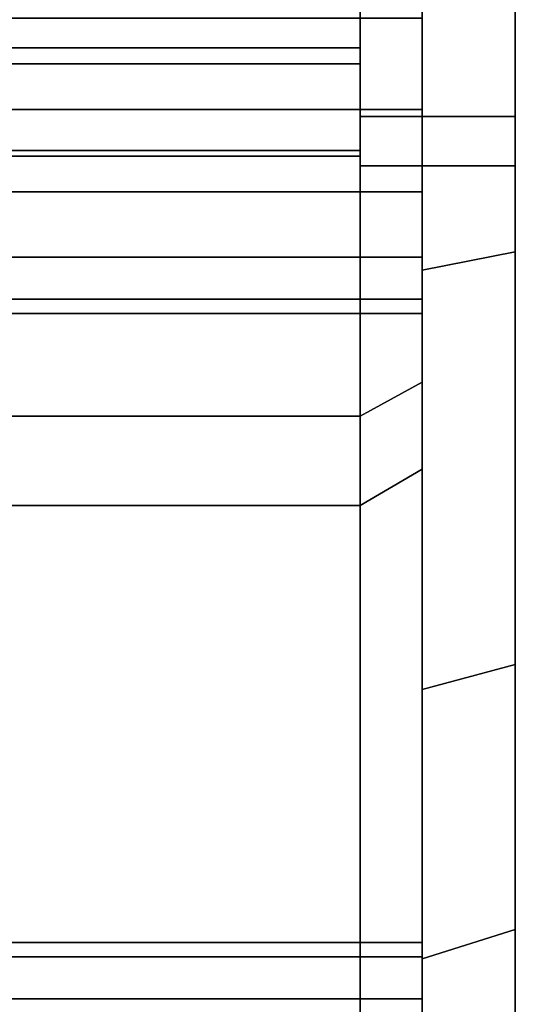
# Model space of a CAD drawing. Extents: x -112 to 178, y -187 to 92.
# Drawn here: x 162 to 178, y -59 to -28 of the extents above; entities that cross this region are included whole.
import ezdxf

# ---------------------------------------------------------------- set-up
doc = ezdxf.new("R2010")
doc.units = 0
doc.header["$MEASUREMENT"] = 0
doc.layers.add('$TD_AUDIT_GENERATED_(27)', color=7, linetype='Continuous')

# ---------------------------------------------------------------- blocks, each defined once
blk = doc.blocks.new('Block_Picture__15372')
at = {"layer": '$TD_AUDIT_GENERATED_(27)', "color": 33}
for points, invisible_edges in [([(175, -35.855, 49.35), (175, -10.043, 30.909), (175, -19.103, 26.293)], 9), ([(175, -35.855, 49.35), (175, -18.85, 58.014), (175, -10.043, 30.909)], 10), ([(178, -35.267, -48.541), (178, -10.043, -30.909), (178, -19.103, -26.293)], 9), ([(178, -35.267, -48.541), (178, -18.541, -57.063), (178, -10.043, -30.909)], 10), ([(175, -12.526, -89.124), (175, -27.75, -76.48), (175, -30.686, -76.015)], 9), ([(175, -12.526, -89.124), (175, -30.686, -76.015), (175, -33.334, -74.666)], 9), ([(175, -12.526, -89.124), (175, -33.334, -74.666), (175, -39.453, -80.891)], 3), ([(173, -40.549, -83.138), (173, -24.814, -76.015), (173, -12.874, -91.6)], 3), ([(173, -12.874, -91.6), (173, -27.75, -76.48), (173, -30.686, -76.015)], 9), ([(173, -12.874, -91.6), (173, -30.686, -76.015), (173, -33.334, -74.666)], 9), ([(173, -12.874, -91.6), (173, -33.334, -74.666), (173, -40.549, -83.138)], 3), ([(173, -30.686, 57.945), (173, -13.959, 28.914), (173, -15.024, 28.371)], 9), ([(173, -30.686, 57.945), (173, -27.75, 57.48), (173, -13.959, 28.914)], 10), ([(173, -27.75, -57.48), (173, -28.059, -57.529), (173, -14.074, -28.856)], 10), ([(173, -28.059, -57.529), (173, -15.024, -28.371), (173, -14.074, -28.856)], 9), ([(173, -14.247, -29.211), (173, -28.059, -57.529), (173, -27.75, -57.48)], 8), ([(173, -14.247, -29.211), (173, -64.256, -66.539), (173, -33.334, -59.294)], 11), ([(173, -14.247, -29.211), (173, -33.334, -59.294), (173, -30.686, -57.945)], 9), ([(173, -14.247, -29.211), (173, -30.686, -57.945), (173, -28.059, -57.529)], 1), ([(173, -14.247, -29.211), (173, -22.576, -23.379), (173, -64.256, -66.539)], 8), ([(175, -28.059, -57.529), (175, -13.959, -28.914), (175, -14.074, -28.856)], 9), ([(175, -28.059, -57.529), (175, -27.75, -57.48), (175, -13.959, -28.914)], 10), ([(175, -30.686, -57.945), (175, -14.074, -28.856), (175, -15.024, -28.371)], 9), ([(175, -30.686, -57.945), (175, -28.059, -57.529), (175, -14.074, -28.856)], 10), ([(173, -28.059, -57.529), (173, -30.686, -57.945), (173, -15.024, -28.371)], 10), ([(173, -30.686, -57.945), (173, -15.744, -28.005), (173, -15.024, -28.371)], 9), ([(173, -30.856, 58.032), (173, -15.024, 28.371), (173, -15.072, 28.347)], 9), ([(173, -30.856, 58.032), (173, -30.686, 57.945), (173, -15.024, 28.371)], 10), ([(173, -33.334, 59.294), (173, -15.072, 28.347), (173, -15.744, 28.005)], 9), ([(173, -33.334, 59.294), (173, -30.856, 58.032), (173, -15.072, 28.347)], 10), ([(175, -27.75, 57.48), (175, -30.686, 57.945), (175, -15.024, 28.371)], 10), ([(175, -30.686, 57.945), (175, -15.072, 28.347), (175, -15.024, 28.371)], 9), ([(175, -33.334, -59.294), (175, -15.024, -28.371), (175, -15.744, -28.005)], 9), ([(175, -33.334, -59.294), (175, -30.686, -57.945), (175, -15.024, -28.371)], 10), ([(175, -30.686, 57.945), (175, -30.856, 58.032), (175, -15.072, 28.347)], 10), ([(175, -30.856, 58.032), (175, -15.744, 28.005), (175, -15.072, 28.347)], 9), ([(173, -15.258, 28.696), (173, -30.856, 58.032), (173, -33.334, 59.294)], 8), ([(173, -15.258, 28.696), (173, -33.334, 59.294), (173, -35.436, 61.396)], 9), ([(173, -15.258, 28.696), (173, -35.436, 61.396), (173, -23.379, 22.576)], 3), ([(173, -15.258, 28.696), (173, -27.75, 57.48), (173, -30.686, 57.945)], 9), ([(173, -15.258, 28.696), (173, -30.686, 57.945), (173, -30.856, 58.032)], 1), ([(173, -30.686, -57.945), (173, -33.334, -59.294), (173, -15.744, -28.005)], 10), ([(173, -33.334, -59.294), (173, -16.068, -27.839), (173, -15.744, -28.005)], 9), ([(173, -15.744, 28.005), (173, -66.539, 64.256), (173, -33.334, 59.294)], 11), ([(173, -66.539, 64.256), (173, -15.744, 28.005), (173, -19.103, 26.293)], 9), ([(175, -42.252, 79.465), (175, -24.814, 76.015), (175, -15.628, 88.633)], 3), ([(175, -30.856, 58.032), (175, -33.334, 59.294), (175, -15.744, 28.005)], 10), ([(175, -33.334, 59.294), (175, -16.068, 27.839), (175, -15.744, 28.005)], 9), ([(175, -35.436, -61.396), (175, -15.744, -28.005), (175, -16.068, -27.839)], 9), ([(175, -35.436, -61.396), (175, -33.334, -59.294), (175, -15.744, -28.005)], 10), ([(173, -16.062, 91.095), (173, -27.75, 76.48), (173, -30.686, 76.015)], 9), ([(173, -16.062, 91.095), (173, -30.686, 76.015), (173, -33.334, 74.666)], 9), ([(173, -16.062, 91.095), (173, -33.334, 74.666), (173, -43.426, 81.673)], 3), ([(173, -43.426, 81.673), (173, -24.814, 76.015), (173, -16.062, 91.095)], 3), ([(173, -33.334, -59.294), (173, -35.436, -61.396), (173, -16.068, -27.839)], 10), ([(173, -35.436, -61.396), (173, -19.103, -26.293), (173, -16.068, -27.839)], 9), ([(175, -33.334, 59.294), (175, -35.436, 61.396), (175, -16.068, 27.839)], 10), ([(175, -35.436, 61.396), (175, -19.103, 26.293), (175, -16.068, 27.839)], 9), ([(175, -16.068, -27.839), (175, -62.519, -64.741), (175, -35.436, -61.396)], 11), ([(175, -62.519, -64.741), (175, -16.068, -27.839), (175, -19.103, -26.293)], 9), ([(178, -18.541, 57.063), (178, -35.267, 48.541), (178, -19.103, 26.293)], 10), ([(175, -18.85, -58.014), (175, -35.855, -49.35), (175, -19.103, -26.293)], 10), ([(173, -35.436, -61.396), (173, -22.302, -23.094), (173, -19.103, -26.293)], 9), ([(173, -66.539, 64.256), (173, -19.103, 26.293), (173, -23.094, 22.302)], 9), ([(175, -35.436, 61.396), (175, -23.094, 22.302), (175, -19.103, 26.293)], 9), ([(175, -62.519, -64.741), (175, -19.103, -26.293), (175, -22.302, -23.094)], 9), ([(175, -35.855, -49.35), (175, -26.293, -19.103), (175, -19.103, -26.293)], 9), ([(175, -49.35, 35.855), (175, -19.103, 26.293), (175, -26.293, 19.103)], 9), ([(175, -49.35, 35.855), (175, -35.855, 49.35), (175, -19.103, 26.293)], 10), ([(178, -35.267, 48.541), (178, -26.293, 19.103), (178, -19.103, 26.293)], 9), ([(178, -48.541, -35.267), (178, -19.103, -26.293), (178, -26.293, -19.103)], 9), ([(178, -48.541, -35.267), (178, -35.267, -48.541), (178, -19.103, -26.293)], 10), ([(173, -22.302, -23.094), (173, -35.436, -61.396), (173, -64.256, -66.539)], 11), ([(173, -64.256, -66.539), (173, -26.293, -19.103), (173, -22.302, -23.094)], 9), ([(175, -22.302, -23.094), (175, -61.396, -35.436), (175, -62.519, -64.741)], 11), ([(175, -61.396, -35.436), (175, -22.302, -23.094), (175, -26.293, -19.103)], 9), ([(173, -81.673, -43.426), (173, -22.576, -23.379), (173, -64.044, -36.785)], 11), ([(173, -61.396, -35.436), (173, -64.044, -36.785), (173, -22.576, -23.379)], 10), ([(173, -28.696, -15.258), (173, -61.396, -35.436), (173, -22.576, -23.379)], 3), ([(173, -81.673, -43.426), (173, -64.256, -66.539), (173, -22.576, -23.379)], 8), ([(173, -23.094, 22.302), (173, -61.396, 35.436), (173, -66.539, 64.256)], 11), ([(173, -61.396, 35.436), (173, -23.094, 22.302), (173, -26.293, 19.103)], 9), ([(175, -23.094, 22.302), (175, -35.436, 61.396), (175, -64.741, 62.519)], 11), ([(175, -64.741, 62.519), (175, -26.293, 19.103), (175, -23.094, 22.302)], 9), ([(173, -29.211, 14.247), (173, -23.379, 22.576), (173, -66.539, 64.256)], 8), ([(173, -43.426, 81.673), (173, -23.379, 22.576), (173, -36.785, 64.044)], 11), ([(173, -35.436, 61.396), (173, -36.785, 64.044), (173, -23.379, 22.576)], 10), ([(173, -43.426, 81.673), (173, -66.539, 64.256), (173, -23.379, 22.576)], 8), ([(173, -40.549, -83.138), (173, -27.75, -76.48), (173, -24.814, -76.015)], 9), ([(173, -43.426, 81.673), (173, -27.75, 76.48), (173, -24.814, 76.015)], 9), ([(175, -42.252, 79.465), (175, -27.75, 76.48), (175, -24.814, 76.015)], 9), ([(173, -64.256, -66.539), (173, -28.005, -15.744), (173, -26.293, -19.103)], 9), ([(173, -61.396, 35.436), (173, -26.293, 19.103), (173, -27.839, 16.068)], 9), ([(175, -26.293, 19.103), (175, -30.909, 10.043), (173, -26.293, 19.103)], 2), ([(175, -30.909, 10.043), (173, -30.909, 10.043), (173, -26.293, 19.103)], 8), ([(175, -30.909, -10.043), (175, -26.293, -19.103), (173, -30.909, -10.043)], 2), ([(175, -26.293, -19.103), (173, -26.293, -19.103), (173, -30.909, -10.043)], 8), ([(175, -64.741, 62.519), (175, -27.839, 16.068), (175, -26.293, 19.103)], 9), ([(175, -61.396, -35.436), (175, -26.293, -19.103), (175, -27.839, -16.068)], 9), ([(175, -35.855, -49.35), (175, -49.35, -35.855), (175, -26.293, -19.103)], 10), ([(175, -49.35, -35.855), (175, -30.909, -10.043), (175, -26.293, -19.103)], 9), ([(175, -58.014, 18.85), (175, -26.293, 19.103), (175, -30.909, 10.043)], 9), ([(175, -58.014, 18.85), (175, -49.35, 35.855), (175, -26.293, 19.103)], 10), ([(178, -26.293, 19.103), (178, -30.909, 10.043), (175, -26.293, 19.103)], 2), ([(178, -30.909, 10.043), (175, -30.909, 10.043), (175, -26.293, 19.103)], 8), ([(178, -30.909, -10.043), (178, -26.293, -19.103), (175, -30.909, -10.043)], 2), ([(178, -26.293, -19.103), (175, -26.293, -19.103), (175, -30.909, -10.043)], 8), ([(178, -35.267, 48.541), (178, -48.541, 35.267), (178, -26.293, 19.103)], 10), ([(178, -48.541, 35.267), (178, -30.909, 10.043), (178, -26.293, 19.103)], 9), ([(178, -57.063, -18.541), (178, -26.293, -19.103), (178, -30.909, -10.043)], 9), ([(178, -57.063, -18.541), (178, -48.541, -35.267), (178, -26.293, -19.103)], 10), ([(173, -27.75, 76.48), (173, -30.686, 76.015), (158, -27.75, 76.48)], 2), ([(173, -30.686, 76.015), (158, -30.686, 76.015), (158, -27.75, 76.48)], 8), ([(173, -30.686, 57.945), (173, -27.75, 57.48), (158, -30.686, 57.945)], 2), ([(173, -27.75, 57.48), (158, -27.75, 57.48), (158, -30.686, 57.945)], 8), ([(173, -27.75, -57.48), (173, -30.686, -57.945), (158, -27.75, -57.48)], 2), ([(173, -30.686, -57.945), (158, -30.686, -57.945), (158, -27.75, -57.48)], 8), ([(173, -30.686, -76.015), (173, -27.75, -76.48), (158, -30.686, -76.015)], 2), ([(173, -27.75, -76.48), (158, -27.75, -76.48), (158, -30.686, -76.015)], 8), ([(173, -40.549, -83.138), (173, -30.686, -76.015), (173, -27.75, -76.48)], 9), ([(175, -27.75, 76.48), (175, -30.686, 76.015), (173, -27.75, 76.48)], 2), ([(175, -30.686, 76.015), (173, -30.686, 76.015), (173, -27.75, 76.48)], 8), ([(175, -30.686, 57.945), (175, -27.75, 57.48), (173, -30.686, 57.945)], 2), ([(175, -27.75, 57.48), (173, -27.75, 57.48), (173, -30.686, 57.945)], 8), ([(175, -27.75, -57.48), (175, -30.686, -57.945), (173, -27.75, -57.48)], 2), ([(175, -30.686, -57.945), (173, -30.686, -57.945), (173, -27.75, -57.48)], 8), ([(175, -30.686, -76.015), (175, -27.75, -76.48), (173, -30.686, -76.015)], 2), ([(175, -27.75, -76.48), (173, -27.75, -76.48), (173, -30.686, -76.015)], 8), ([(173, -43.426, 81.673), (173, -30.686, 76.015), (173, -27.75, 76.48)], 9), ([(173, -59.294, 33.334), (173, -27.839, 16.068), (173, -28.005, 15.744)], 9), ([(173, -59.294, 33.334), (173, -61.396, 35.436), (173, -27.839, 16.068)], 10), ([(175, -42.252, 79.465), (175, -30.686, 76.015), (175, -27.75, 76.48)], 9), ([(175, -27.839, 16.068), (175, -64.741, 62.519), (175, -61.396, 35.436)], 11), ([(175, -61.396, 35.436), (175, -28.005, 15.744), (175, -27.839, 16.068)], 9), ([(175, -59.294, -33.334), (175, -27.839, -16.068), (175, -28.005, -15.744)], 9), ([(175, -59.294, -33.334), (175, -61.396, -35.436), (175, -27.839, -16.068)], 10), ([(173, -28.005, -15.744), (173, -64.256, -66.539), (173, -59.294, -33.334)], 11), ([(173, -59.294, -33.334), (173, -28.347, -15.072), (173, -28.005, -15.744)], 9), ([(173, -57.945, 30.686), (173, -28.005, 15.744), (173, -28.371, 15.024)], 9), ([(173, -57.945, 30.686), (173, -59.294, 33.334), (173, -28.005, 15.744)], 10), ([(175, -61.396, 35.436), (175, -59.294, 33.334), (175, -28.005, 15.744)], 10), ([(175, -59.294, 33.334), (175, -28.371, 15.024), (175, -28.005, 15.744)], 9), ([(175, -58.032, -30.856), (175, -28.005, -15.744), (175, -28.347, -15.072)], 9), ([(175, -58.032, -30.856), (175, -59.294, -33.334), (175, -28.005, -15.744)], 10), ([(173, -59.294, -33.334), (173, -58.032, -30.856), (173, -28.347, -15.072)], 10), ([(173, -58.032, -30.856), (173, -28.371, -15.024), (173, -28.347, -15.072)], 9), ([(173, -58.032, -30.856), (173, -57.945, -30.686), (173, -28.371, -15.024)], 10), ([(173, -57.945, -30.686), (173, -28.914, -13.959), (173, -28.371, -15.024)], 9), ([(173, -57.529, 28.059), (173, -28.371, 15.024), (173, -28.856, 14.074)], 9), ([(173, -57.529, 28.059), (173, -57.945, 30.686), (173, -28.371, 15.024)], 10), ([(175, -57.945, -30.686), (175, -28.347, -15.072), (175, -28.371, -15.024)], 9), ([(175, -57.945, -30.686), (175, -58.032, -30.856), (175, -28.347, -15.072)], 10), ([(175, -59.294, 33.334), (175, -57.945, 30.686), (175, -28.371, 15.024)], 10), ([(175, -57.945, 30.686), (175, -28.856, 14.074), (175, -28.371, 15.024)], 9), ([(175, -57.48, -27.75), (175, -28.371, -15.024), (175, -28.914, -13.959)], 9), ([(175, -57.48, -27.75), (175, -57.945, -30.686), (175, -28.371, -15.024)], 10), ([(173, -28.696, -15.258), (173, -58.032, -30.856), (173, -59.294, -33.334)], 8), ([(173, -28.696, -15.258), (173, -59.294, -33.334), (173, -61.396, -35.436)], 9), ([(173, -28.696, -15.258), (173, -91.095, -16.062), (173, -66.98, -18.25)], 11), ([(173, -28.696, -15.258), (173, -66.98, -18.25), (173, -64.044, -18.715)], 9), ([(173, -28.696, -15.258), (173, -64.044, -18.715), (173, -61.396, -20.064)], 9), ([(173, -28.696, -15.258), (173, -61.396, -20.064), (173, -59.294, -22.166)], 9), ([(173, -28.696, -15.258), (173, -59.294, -22.166), (173, -57.945, -24.814)], 9), ([(173, -28.696, -15.258), (173, -57.945, -24.814), (173, -57.48, -27.75)], 9), ([(173, -28.696, -15.258), (173, -57.48, -27.75), (173, -57.945, -30.686)], 9), ([(173, -28.696, -15.258), (173, -57.945, -30.686), (173, -58.032, -30.856)], 1), ([(173, -28.696, -15.258), (173, -32.006, -5.644), (173, -91.095, -16.062)], 8), ([(173, -57.48, 27.75), (173, -28.856, 14.074), (173, -28.914, 13.959)], 9), ([(173, -57.48, 27.75), (173, -57.529, 28.059), (173, -28.856, 14.074)], 10), ([(173, -57.945, -30.686), (173, -57.48, -27.75), (173, -28.914, -13.959)], 10), ([(173, -57.48, -27.75), (173, -29.574, -12.665), (173, -28.914, -13.959)], 9), ([(173, -57.945, 24.814), (173, -28.914, 13.959), (173, -29.574, 12.665)], 9), ([(173, -57.945, 24.814), (173, -57.48, 27.75), (173, -28.914, 13.959)], 10), ([(175, -57.945, 30.686), (175, -57.529, 28.059), (175, -28.856, 14.074)], 10), ([(175, -57.529, 28.059), (175, -28.914, 13.959), (175, -28.856, 14.074)], 9), ([(175, -57.529, 28.059), (175, -57.48, 27.75), (175, -28.914, 13.959)], 10), ([(175, -57.48, 27.75), (175, -29.574, 12.665), (175, -28.914, 13.959)], 9), ([(175, -57.945, -24.814), (175, -28.914, -13.959), (175, -29.574, -12.665)], 9), ([(175, -57.945, -24.814), (175, -57.48, -27.75), (175, -28.914, -13.959)], 10), ([(173, -29.211, 14.247), (173, -57.529, 28.059), (173, -57.48, 27.75)], 8), ([(173, -29.211, 14.247), (173, -57.48, 27.75), (173, -57.945, 24.814)], 9), ([(173, -29.211, 14.247), (173, -57.945, 24.814), (173, -32.184, 4.523)], 3), ([(173, -29.211, 14.247), (173, -66.539, 64.256), (173, -59.294, 33.334)], 11), ([(173, -29.211, 14.247), (173, -59.294, 33.334), (173, -57.945, 30.686)], 9), ([(173, -29.211, 14.247), (173, -57.945, 30.686), (173, -57.529, 28.059)], 1), ([(173, -57.48, -27.75), (173, -57.945, -24.814), (173, -29.574, -12.665)], 10), ([(173, -57.945, -24.814), (173, -30.262, -11.313), (173, -29.574, -12.665)], 9), ([(173, -59.294, 22.166), (173, -29.574, 12.665), (173, -30.262, 11.313)], 9), ([(173, -59.294, 22.166), (173, -57.945, 24.814), (173, -29.574, 12.665)], 10), ([(175, -57.48, 27.75), (175, -57.945, 24.814), (175, -29.574, 12.665)], 10), ([(175, -57.945, 24.814), (175, -30.262, 11.313), (175, -29.574, 12.665)], 9), ([(175, -59.294, -22.166), (175, -29.574, -12.665), (175, -30.262, -11.313)], 9), ([(175, -59.294, -22.166), (175, -57.945, -24.814), (175, -29.574, -12.665)], 10), ([(173, -57.945, -24.814), (173, -59.294, -22.166), (173, -30.262, -11.313)], 10), ([(173, -59.294, -22.166), (173, -30.884, -10.093), (173, -30.262, -11.313)], 9), ([(173, -61.396, 20.064), (173, -30.262, 11.313), (173, -30.884, 10.093)], 9), ([(173, -61.396, 20.064), (173, -59.294, 22.166), (173, -30.262, 11.313)], 10), ([(175, -57.945, 24.814), (175, -59.294, 22.166), (175, -30.262, 11.313)], 10), ([(175, -59.294, 22.166), (175, -30.884, 10.093), (175, -30.262, 11.313)], 9), ([(175, -61.396, -20.064), (175, -30.262, -11.313), (175, -30.884, -10.093)], 9), ([(175, -61.396, -20.064), (175, -59.294, -22.166), (175, -30.262, -11.313)], 10), ([(173, -30.686, 76.015), (173, -33.334, 74.666), (158, -30.686, 76.015)], 2), ([(173, -33.334, 74.666), (158, -33.334, 74.666), (158, -30.686, 76.015)], 8), ([(173, -33.334, 59.294), (173, -30.686, 57.945), (158, -33.334, 59.294)], 2), ([(173, -30.686, 57.945), (158, -30.686, 57.945), (158, -33.334, 59.294)], 8), ([(173, -30.686, -57.945), (173, -33.334, -59.294), (158, -30.686, -57.945)], 2), ([(173, -33.334, -59.294), (158, -33.334, -59.294), (158, -30.686, -57.945)], 8), ([(173, -33.334, -74.666), (173, -30.686, -76.015), (158, -33.334, -74.666)], 2), ([(173, -30.686, -76.015), (158, -30.686, -76.015), (158, -33.334, -74.666)], 8), ([(173, -40.549, -83.138), (173, -33.334, -74.666), (173, -30.686, -76.015)], 9), ([(175, -30.686, 76.015), (175, -33.334, 74.666), (173, -30.686, 76.015)], 2), ([(175, -33.334, 74.666), (173, -33.334, 74.666), (173, -30.686, 76.015)], 8), ([(175, -33.334, 59.294), (175, -30.686, 57.945), (173, -33.334, 59.294)], 2), ([(175, -30.686, 57.945), (173, -30.686, 57.945), (173, -33.334, 59.294)], 8), ([(175, -30.686, -57.945), (175, -33.334, -59.294), (173, -30.686, -57.945)], 2), ([(175, -33.334, -59.294), (173, -33.334, -59.294), (173, -30.686, -57.945)], 8), ([(175, -33.334, -74.666), (175, -30.686, -76.015), (173, -33.334, -74.666)], 2), ([(175, -30.686, -76.015), (173, -30.686, -76.015), (173, -33.334, -74.666)], 8), ([(173, -43.426, 81.673), (173, -33.334, 74.666), (173, -30.686, 76.015)], 9), ([(175, -42.252, 79.465), (175, -33.334, 74.666), (175, -30.686, 76.015)], 9), ([(173, -59.294, -22.166), (173, -61.396, -20.064), (173, -30.884, -10.093)], 10), ([(173, -61.396, -20.064), (173, -30.909, -10.043), (173, -30.884, -10.093)], 9), ([(173, -30.884, 10.093), (173, -64.044, 18.715), (173, -61.396, 20.064)], 9), ([(173, -64.044, 18.715), (173, -30.884, 10.093), (173, -30.909, 10.043)], 9), ([(173, -61.396, -20.064), (173, -31.062, -9.077), (173, -30.909, -10.043)], 9), ([(173, -64.044, 18.715), (173, -30.909, 10.043), (173, -31.062, 9.077)], 9), ([(175, -30.909, 10.043), (175, -32.5), (173, -30.909, 10.043)], 2), ([(175, -32.5), (173, -32.5), (173, -30.909, 10.043)], 8), ([(175, -32.5), (175, -30.909, -10.043), (173, -32.5)], 2), ([(175, -30.909, -10.043), (173, -30.909, -10.043), (173, -32.5)], 8), ([(175, -59.294, 22.166), (175, -61.396, 20.064), (175, -30.884, 10.093)], 10), ([(175, -61.396, 20.064), (175, -30.909, 10.043), (175, -30.884, 10.093)], 9), ([(175, -30.884, -10.093), (175, -64.044, -18.715), (175, -61.396, -20.064)], 9), ([(175, -64.044, -18.715), (175, -30.884, -10.093), (175, -30.909, -10.043)], 9), ([(175, -61.396, 20.064), (175, -31.062, 9.077), (175, -30.909, 10.043)], 9), ([(175, -64.044, -18.715), (175, -30.909, -10.043), (175, -31.062, -9.077)], 9), ([(175, -49.35, -35.855), (175, -58.014, -18.85), (175, -30.909, -10.043)], 10), ([(175, -58.014, -18.85), (175, -32.5), (175, -30.909, -10.043)], 9), ([(175, -61), (175, -30.909, 10.043), (175, -32.5)], 9), ([(175, -61), (175, -58.014, 18.85), (175, -30.909, 10.043)], 10), ([(178, -30.909, 10.043), (178, -32.5), (175, -30.909, 10.043)], 2), ([(178, -32.5), (175, -32.5), (175, -30.909, 10.043)], 8), ([(178, -32.5), (178, -30.909, -10.043), (175, -32.5)], 2), ([(178, -30.909, -10.043), (175, -30.909, -10.043), (175, -32.5)], 8), ([(178, -48.541, 35.267), (178, -57.063, 18.541), (178, -30.909, 10.043)], 10), ([(178, -57.063, 18.541), (178, -32.5), (178, -30.909, 10.043)], 9), ([(178, -60), (178, -30.909, -10.043), (178, -32.5)], 9), ([(178, -60), (178, -57.063, -18.541), (178, -30.909, -10.043)], 10), ([(173, -31.062, -9.077), (173, -61.396, -20.064), (173, -64.044, -18.715)], 9), ([(173, -64.044, -18.715), (173, -31.155, -8.489), (173, -31.062, -9.077)], 9), ([(173, -66.98, 18.25), (173, -31.062, 9.077), (173, -31.155, 8.489)], 9), ([(173, -66.98, 18.25), (173, -64.044, 18.715), (173, -31.062, 9.077)], 10), ([(173, -64.044, -18.715), (173, -66.98, -18.25), (173, -31.155, -8.489)], 10), ([(173, -66.98, -18.25), (173, -31.178, -8.346), (173, -31.155, -8.489)], 9), ([(173, -91.6, 12.874), (173, -31.155, 8.489), (173, -31.792, 4.468)], 9), ([(173, -91.6, 12.874), (173, -66.98, 18.25), (173, -31.155, 8.489)], 11), ([(173, -66.98, -18.25), (173, -69.916, -18.715), (173, -31.178, -8.346)], 10), ([(173, -69.916, -18.715), (173, -31.617, -5.575), (173, -31.178, -8.346)], 9), ([(175, -31.062, 9.077), (175, -61.396, 20.064), (175, -64.044, 18.715)], 9), ([(175, -64.044, 18.715), (175, -31.155, 8.489), (175, -31.062, 9.077)], 9), ([(175, -66.98, -18.25), (175, -31.062, -9.077), (175, -31.155, -8.489)], 9), ([(175, -66.98, -18.25), (175, -64.044, -18.715), (175, -31.062, -9.077)], 10), ([(175, -64.044, 18.715), (175, -66.98, 18.25), (175, -31.155, 8.489)], 10), ([(175, -66.98, 18.25), (175, -31.178, 8.346), (175, -31.155, 8.489)], 9), ([(175, -69.916, -18.715), (175, -31.155, -8.489), (175, -31.178, -8.346)], 9), ([(175, -69.916, -18.715), (175, -66.98, -18.25), (175, -31.155, -8.489)], 10), ([(175, -66.98, 18.25), (175, -69.916, 18.715), (175, -31.178, 8.346)], 10), ([(175, -69.916, 18.715), (175, -31.792, 4.468), (175, -31.178, 8.346)], 9), ([(175, -88.633, -15.628), (175, -31.178, -8.346), (175, -31.617, -5.575)], 9), ([(175, -88.633, -15.628), (175, -69.916, -18.715), (175, -31.178, -8.346)], 11), ([(173, -69.916, -18.715), (173, -91.095, -16.062), (173, -31.617, -5.575)], 11), ([(173, -91.095, -16.062), (173, -32.5), (173, -31.617, -5.575)], 9), ([(175, -31.617, -5.575), (175, -89.124, 12.526), (175, -88.633, -15.628)], 9), ([(175, -89.124, 12.526), (175, -31.617, -5.575), (175, -32.5)], 9), ([(173, -31.792, 4.468), (173, -91.095, -16.062), (173, -91.6, 12.874)], 9), ([(173, -91.095, -16.062), (173, -31.792, 4.468), (173, -32.5)], 9), ([(175, -69.916, 18.715), (175, -89.124, 12.526), (175, -31.792, 4.468)], 11), ([(175, -89.124, 12.526), (175, -32.5), (175, -31.792, 4.468)], 9), ([(173, -59.294, 22.166), (173, -32.184, 4.523), (173, -57.945, 24.814)], 3), ([(173, -32.184, 4.523), (173, -59.294, 22.166), (173, -61.396, 20.064)], 9), ([(173, -32.184, 4.523), (173, -61.396, 20.064), (173, -64.044, 18.715)], 9), ([(173, -32.184, 4.523), (173, -64.044, 18.715), (173, -66.98, 18.25)], 9), ([(173, -32.184, 4.523), (173, -66.98, 18.25), (173, -69.916, 18.715)], 9), ([(173, -32.184, 4.523), (173, -69.916, 18.715), (173, -91.6, 12.874)], 3), ([(175, -58.014, -18.85), (175, -61), (175, -32.5)], 10), ([(178, -57.063, 18.541), (178, -60), (178, -32.5)], 10), ([(173, -33.334, 74.666), (173, -35.436, 72.564), (158, -33.334, 74.666)], 2), ([(173, -35.436, 72.564), (158, -35.436, 72.564), (158, -33.334, 74.666)], 8), ([(173, -35.436, 61.396), (173, -33.334, 59.294), (158, -35.436, 61.396)], 2), ([(173, -33.334, 59.294), (158, -33.334, 59.294), (158, -35.436, 61.396)], 8), ([(173, -33.334, -59.294), (173, -35.436, -61.396), (158, -33.334, -59.294)], 2), ([(173, -35.436, -61.396), (158, -35.436, -61.396), (158, -33.334, -59.294)], 8), ([(173, -35.436, -72.564), (173, -33.334, -74.666), (158, -35.436, -72.564)], 2), ([(173, -33.334, -74.666), (158, -33.334, -74.666), (158, -35.436, -72.564)], 8), ([(173, -40.549, -83.138), (173, -35.406, -72.593), (173, -33.334, -74.666)], 9), ([(173, -35.436, 61.396), (173, -33.334, 59.294), (173, -66.539, 64.256)], 10), ([(173, -33.334, 74.666), (173, -35.436, 72.564), (173, -43.426, 81.673)], 10), ([(175, -33.334, 74.666), (175, -35.436, 72.564), (173, -33.334, 74.666)], 2), ([(175, -35.436, 72.564), (173, -35.436, 72.564), (173, -33.334, 74.666)], 8), ([(175, -35.436, 61.396), (175, -33.334, 59.294), (173, -35.436, 61.396)], 2), ([(175, -33.334, 59.294), (173, -33.334, 59.294), (173, -35.436, 61.396)], 8), ([(175, -33.334, -59.294), (175, -35.436, -61.396), (173, -33.334, -59.294)], 2), ([(175, -35.436, -61.396), (173, -35.436, -61.396), (173, -33.334, -59.294)], 8), ([(175, -35.436, -72.564), (175, -33.334, -74.666), (173, -35.436, -72.564)], 2), ([(175, -33.334, -74.666), (173, -33.334, -74.666), (173, -35.436, -72.564)], 8), ([(173, -33.334, -74.666), (173, -35.406, -72.593), (173, -40.549, -83.138)], 8), ([(173, -35.436, -61.396), (173, -33.334, -59.294), (173, -64.256, -66.539)], 10), ([(173, -43.426, 81.673), (173, -35.436, 72.564), (173, -33.334, 74.666)], 9), ([(175, -42.252, 79.465), (175, -35.436, 72.564), (175, -33.334, 74.666)], 9), ([(175, -39.453, -80.891), (175, -33.334, -74.666), (175, -35.406, -72.593)], 9), ([(173, -35.436, 72.564), (173, -36.785, 69.916), (158, -35.436, 72.564)], 2), ([(173, -36.785, 69.916), (158, -36.785, 69.916), (158, -35.436, 72.564)], 8), ([(173, -36.785, 64.044), (173, -35.436, 61.396), (158, -36.785, 64.044)], 2), ([(173, -35.436, 61.396), (158, -35.436, 61.396), (158, -36.785, 64.044)], 8), ([(173, -35.436, -61.396), (173, -36.785, -64.044), (158, -35.436, -61.396)], 2), ([(173, -36.785, -64.044), (158, -36.785, -64.044), (158, -35.436, -61.396)], 8), ([(173, -36.785, -69.916), (173, -35.436, -72.564), (158, -36.785, -69.916)], 2), ([(173, -35.436, -72.564), (158, -35.436, -72.564), (158, -36.785, -69.916)], 8), ([(173, -35.436, -72.564), (173, -35.406, -72.593), (173, -40.549, -83.138)], 10), ([(173, -40.549, -83.138), (173, -35.406, -72.593), (173, -35.436, -72.564)], 8), ([(173, -35.436, -61.396), (173, -36.785, -64.044), (173, -64.256, -66.539)], 10), ([(173, -64.256, -66.539), (173, -36.785, -69.916), (173, -35.436, -72.564)], 9), ([(173, -64.256, -66.539), (173, -35.436, -72.564), (173, -40.549, -83.138)], 3), ([(173, -36.785, 64.044), (173, -35.436, 61.396), (173, -66.539, 64.256)], 10), ([(173, -35.436, 72.564), (173, -36.785, 69.916), (173, -43.426, 81.673)], 10), ([(175, -35.436, 72.564), (175, -36.785, 69.916), (173, -35.436, 72.564)], 2), ([(175, -36.785, 69.916), (173, -36.785, 69.916), (173, -35.436, 72.564)], 8), ([(175, -36.785, 64.044), (175, -35.436, 61.396), (173, -36.785, 64.044)], 2), ([(175, -35.436, 61.396), (173, -35.436, 61.396), (173, -36.785, 64.044)], 8), ([(175, -35.436, -61.396), (175, -36.785, -64.044), (173, -35.436, -61.396)], 2), ([(175, -36.785, -64.044), (173, -36.785, -64.044), (173, -35.436, -61.396)], 8), ([(175, -36.785, -69.916), (175, -35.436, -72.564), (173, -36.785, -69.916)], 2), ([(175, -35.436, -72.564), (173, -35.436, -72.564), (173, -36.785, -69.916)], 8), ([(173, -40.549, -83.138), (173, -35.436, -72.564), (173, -36.785, -69.916)], 9), ([(173, -36.785, -64.044), (173, -35.436, -61.396), (173, -64.256, -66.539)], 10), ([(173, -43.426, 81.673), (173, -36.785, 69.916), (173, -35.436, 72.564)], 9), ([(175, -39.453, -80.891), (175, -35.406, -72.593), (175, -35.436, -72.564)], 9), ([(175, -42.252, 79.465), (175, -36.785, 69.916), (175, -35.436, 72.564)], 9), ([(175, -64.741, 62.519), (175, -35.436, 61.396), (175, -36.785, 64.044)], 9), ([(175, -39.453, -80.891), (175, -35.436, -72.564), (175, -36.785, -69.916)], 9), ([(175, -36.785, -64.044), (175, -35.436, -61.396), (175, -62.519, -64.741)], 10), ([(173, -36.785, 69.916), (173, -37.25, 66.98), (158, -36.785, 69.916)], 2), ([(173, -37.25, 66.98), (158, -37.25, 66.98), (158, -36.785, 69.916)], 8), ([(173, -37.25, 66.98), (173, -36.785, 64.044), (158, -37.25, 66.98)], 2), ([(173, -36.785, 64.044), (158, -36.785, 64.044), (158, -37.25, 66.98)], 8), ([(173, -36.785, -64.044), (173, -37.25, -66.98), (158, -36.785, -64.044)], 2), ([(173, -37.25, -66.98), (158, -37.25, -66.98), (158, -36.785, -64.044)], 8), ([(173, -37.25, -66.98), (173, -36.785, -69.916), (158, -37.25, -66.98)], 2), ([(173, -36.785, -69.916), (158, -36.785, -69.916), (158, -37.25, -66.98)], 8), ([(173, -64.256, -66.539), (173, -36.785, -64.044), (173, -37.25, -66.98)], 9), ([(173, -64.256, -66.539), (173, -37.25, -66.98), (173, -36.785, -69.916)], 9), ([(173, -43.426, 81.673), (173, -37.25, 66.98), (173, -36.785, 64.044)], 9), ([(173, -43.426, 81.673), (173, -36.785, 64.044), (173, -66.539, 64.256)], 3), ([(173, -36.785, 69.916), (173, -36.874, 69.351), (173, -43.426, 81.673)], 10), ([(175, -36.785, 69.916), (175, -37.25, 66.98), (173, -36.785, 69.916)], 2), ([(175, -37.25, 66.98), (173, -37.25, 66.98), (173, -36.785, 69.916)], 8), ([(175, -37.25, 66.98), (175, -36.785, 64.044), (173, -37.25, 66.98)], 2), ([(175, -36.785, 64.044), (173, -36.785, 64.044), (173, -37.25, 66.98)], 8), ([(175, -36.785, -64.044), (175, -37.25, -66.98), (173, -36.785, -64.044)], 2), ([(175, -37.25, -66.98), (173, -37.25, -66.98), (173, -36.785, -64.044)], 8), ([(175, -37.25, -66.98), (175, -36.785, -69.916), (173, -37.25, -66.98)], 2), ([(175, -36.785, -69.916), (173, -36.785, -69.916), (173, -37.25, -66.98)], 8), ([(173, -40.549, -83.138), (173, -36.785, -69.916), (173, -37.25, -66.98)], 9), ([(173, -40.549, -83.138), (173, -37.25, -66.98), (173, -36.785, -64.044)], 9), ([(173, -40.549, -83.138), (173, -36.785, -64.044), (173, -64.256, -66.539)], 3), ([(173, -43.426, 81.673), (173, -36.785, 64.044), (173, -37.25, 66.98)], 9), ([(173, -43.426, 81.673), (173, -36.874, 69.351), (173, -36.785, 69.916)], 8), ([(173, -43.426, 81.673), (173, -36.874, 69.351), (173, -37.25, 66.98)], 9), ([(173, -43.426, 81.673), (173, -37.25, 66.98), (173, -36.874, 69.351)], 1), ([(175, -42.252, 79.465), (175, -36.874, 69.351), (175, -36.785, 69.916)], 9), ([(175, -64.741, 62.519), (175, -36.785, 64.044), (175, -37.25, 66.98)], 9), ([(175, -39.453, -80.891), (175, -36.785, -69.916), (175, -37.25, -66.98)], 9), ([(175, -39.453, -80.891), (175, -37.25, -66.98), (175, -36.785, -64.044)], 9), ([(175, -39.453, -80.891), (175, -36.785, -64.044), (175, -62.519, -64.741)], 3), ([(175, -42.252, 79.465), (175, -37.25, 66.98), (175, -36.874, 69.351)], 9), ([(175, -64.741, 62.519), (175, -37.25, 66.98), (175, -42.252, 79.465)], 3), ([(173, -57.945, 24.814), (173, -57.48, 27.75), (158, -57.945, 24.814)], 2), ([(173, -57.48, 27.75), (158, -57.48, 27.75), (158, -57.945, 24.814)], 8), ([(173, -57.48, 27.75), (173, -57.945, 30.686), (158, -57.48, 27.75)], 2), ([(173, -57.945, 30.686), (158, -57.945, 30.686), (158, -57.48, 27.75)], 8), ([(173, -57.945, -30.686), (173, -57.48, -27.75), (158, -57.945, -30.686)], 2), ([(173, -57.48, -27.75), (158, -57.48, -27.75), (158, -57.945, -30.686)], 8), ([(173, -57.48, -27.75), (173, -57.945, -24.814), (158, -57.48, -27.75)], 2), ([(173, -57.945, -24.814), (158, -57.945, -24.814), (158, -57.48, -27.75)], 8), ([(175, -57.945, 24.814), (175, -57.48, 27.75), (173, -57.945, 24.814)], 2), ([(175, -57.48, 27.75), (173, -57.48, 27.75), (173, -57.945, 24.814)], 8), ([(175, -57.48, 27.75), (175, -57.945, 30.686), (173, -57.48, 27.75)], 2), ([(175, -57.945, 30.686), (173, -57.945, 30.686), (173, -57.48, 27.75)], 8), ([(175, -57.945, -30.686), (175, -57.48, -27.75), (173, -57.945, -30.686)], 2), ([(175, -57.48, -27.75), (173, -57.48, -27.75), (173, -57.945, -30.686)], 8), ([(175, -57.48, -27.75), (175, -57.945, -24.814), (173, -57.48, -27.75)], 2), ([(175, -57.945, -24.814), (173, -57.945, -24.814), (173, -57.48, -27.75)], 8), ([(173, -59.294, 22.166), (173, -57.945, 24.814), (158, -59.294, 22.166)], 2), ([(173, -57.945, 24.814), (158, -57.945, 24.814), (158, -59.294, 22.166)], 8), ([(173, -57.945, 30.686), (173, -59.294, 33.334), (158, -57.945, 30.686)], 2), ([(173, -59.294, 33.334), (158, -59.294, 33.334), (158, -57.945, 30.686)], 8), ([(173, -59.294, -33.334), (173, -57.945, -30.686), (158, -59.294, -33.334)], 2), ([(173, -57.945, -30.686), (158, -57.945, -30.686), (158, -59.294, -33.334)], 8), ([(173, -57.945, -24.814), (173, -59.294, -22.166), (158, -57.945, -24.814)], 2), ([(173, -59.294, -22.166), (158, -59.294, -22.166), (158, -57.945, -24.814)], 8), ([(175, -59.294, 22.166), (175, -57.945, 24.814), (173, -59.294, 22.166)], 2), ([(175, -57.945, 24.814), (173, -57.945, 24.814), (173, -59.294, 22.166)], 8), ([(175, -57.945, 30.686), (175, -59.294, 33.334), (173, -57.945, 30.686)], 2), ([(175, -59.294, 33.334), (173, -59.294, 33.334), (173, -57.945, 30.686)], 8), ([(175, -59.294, -33.334), (175, -57.945, -30.686), (173, -59.294, -33.334)], 2), ([(175, -57.945, -30.686), (173, -57.945, -30.686), (173, -59.294, -33.334)], 8), ([(175, -57.945, -24.814), (175, -59.294, -22.166), (173, -57.945, -24.814)], 2), ([(175, -59.294, -22.166), (173, -59.294, -22.166), (173, -57.945, -24.814)], 8), ([(173, -61.396, 20.064), (173, -59.294, 22.166), (158, -61.396, 20.064)], 2), ([(173, -59.294, 22.166), (158, -59.294, 22.166), (158, -61.396, 20.064)], 8), ([(173, -59.294, 33.334), (173, -61.396, 35.436), (158, -59.294, 33.334)], 2), ([(173, -61.396, 35.436), (158, -61.396, 35.436), (158, -59.294, 33.334)], 8), ([(173, -61.396, -35.436), (173, -59.294, -33.334), (158, -61.396, -35.436)], 2), ([(173, -59.294, -33.334), (158, -59.294, -33.334), (158, -61.396, -35.436)], 8), ([(173, -59.294, -22.166), (173, -61.396, -20.064), (158, -59.294, -22.166)], 2), ([(173, -61.396, -20.064), (158, -61.396, -20.064), (158, -59.294, -22.166)], 8), ([(173, -61.396, -35.436), (173, -59.294, -33.334), (173, -64.256, -66.539)], 10), ([(175, -61.396, 20.064), (175, -59.294, 22.166), (173, -61.396, 20.064)], 2), ([(175, -59.294, 22.166), (173, -59.294, 22.166), (173, -61.396, 20.064)], 8), ([(175, -59.294, 33.334), (175, -61.396, 35.436), (173, -59.294, 33.334)], 2), ([(175, -61.396, 35.436), (173, -61.396, 35.436), (173, -59.294, 33.334)], 8), ([(175, -61.396, -35.436), (175, -59.294, -33.334), (173, -61.396, -35.436)], 2), ([(175, -59.294, -33.334), (173, -59.294, -33.334), (173, -61.396, -35.436)], 8), ([(175, -59.294, -22.166), (175, -61.396, -20.064), (173, -59.294, -22.166)], 2), ([(175, -61.396, -20.064), (173, -61.396, -20.064), (173, -59.294, -22.166)], 8), ([(173, -61.396, 35.436), (173, -59.294, 33.334), (173, -66.539, 64.256)], 10)]:
    blk.add_3dface(points, dxfattribs=dict(at, invisible_edges=invisible_edges))
for points in [[(175, -39.453, -80.891), (173, -40.549, -83.138), (173, -12.874, -91.6), (175, -12.526, -89.124)], [(173, -40.549, -83.138), (158, -40.549, -83.138), (158, -12.874, -91.6), (173, -12.874, -91.6)], [(175, -15.628, 88.633), (173, -16.062, 91.095), (173, -43.426, 81.673), (175, -42.252, 79.465)], [(173, -16.062, 91.095), (158, -16.062, 91.095), (158, -43.426, 81.673), (173, -43.426, 81.673)], [(178, -18.541, 57.063), (175, -18.85, 58.014), (175, -35.855, 49.35), (178, -35.267, 48.541)], [(178, -35.267, -48.541), (175, -35.855, -49.35), (175, -18.85, -58.014), (178, -18.541, -57.063)], [(173, -22.576, -23.379), (158, -22.576, -23.379), (158, -28.696, -15.258), (173, -28.696, -15.258)], [(173, -29.211, 14.247), (158, -29.211, 14.247), (158, -23.379, 22.576), (173, -23.379, 22.576)], [(173, -28.696, -15.258), (158, -28.696, -15.258), (158, -32.006, -5.644), (173, -32.006, -5.644)], [(173, -32.184, 4.523), (158, -32.184, 4.523), (158, -29.211, 14.247), (173, -29.211, 14.247)], [(173, -32.006, -5.644), (158, -32.006, -5.644), (158, -32.184, 4.523), (173, -32.184, 4.523)], [(173, -32.006, -5.644), (173, -32.184, 4.523), (173, -91.6, 12.874), (173, -91.095, -16.062)], [(178, -35.267, 48.541), (175, -35.855, 49.35), (175, -49.35, 35.855), (178, -48.541, 35.267)], [(178, -48.541, -35.267), (175, -49.35, -35.855), (175, -35.855, -49.35), (178, -35.267, -48.541)], [(175, -62.519, -64.741), (173, -64.256, -66.539), (173, -40.549, -83.138), (175, -39.453, -80.891)], [(173, -64.256, -66.539), (158, -64.256, -66.539), (158, -40.549, -83.138), (173, -40.549, -83.138)], [(175, -42.252, 79.465), (173, -43.426, 81.673), (173, -66.539, 64.256), (175, -64.741, 62.519)], [(173, -43.426, 81.673), (158, -43.426, 81.673), (158, -66.539, 64.256), (173, -66.539, 64.256)], [(178, -48.541, 35.267), (175, -49.35, 35.855), (175, -58.014, 18.85), (178, -57.063, 18.541)], [(178, -57.063, -18.541), (175, -58.014, -18.85), (175, -49.35, -35.855), (178, -48.541, -35.267)], [(178, -57.063, 18.541), (175, -58.014, 18.85), (175, -61), (178, -60)], [(178, -60), (175, -61), (175, -58.014, -18.85), (178, -57.063, -18.541)]]:
    blk.add_3dface(points, dxfattribs=at)

msp = doc.modelspace()

# ---------------------------------------------------------------- block references
at = {"layer": '$TD_AUDIT_GENERATED_(27)', "linetype": 'ByBlock'}
msp.add_blockref('Block_Picture__15372', (0, 0), dxfattribs=at)

doc.saveas('drawing.dxf')
